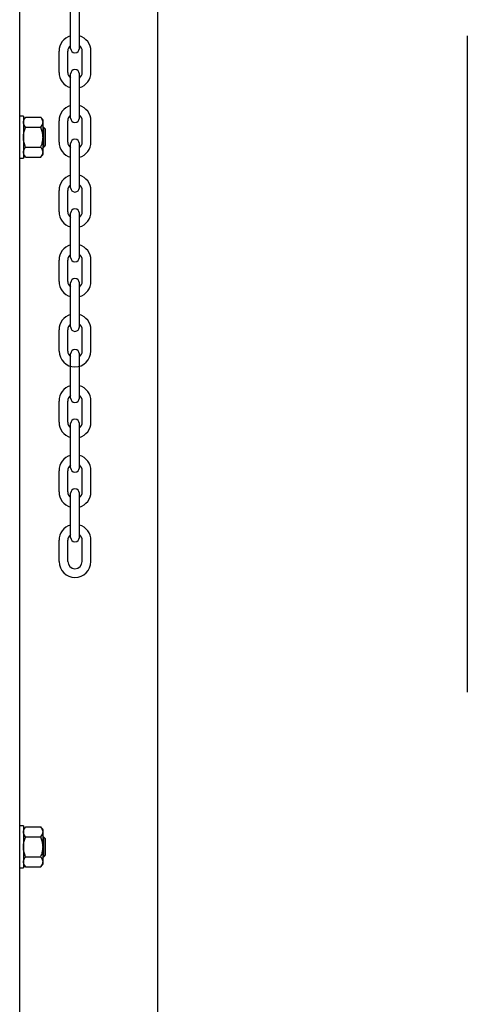
# Model space of a CAD drawing. Units: inches. Extents: x 170 to 312, y 215 to 248.
# Drawn here: x 181 to 182, y 242 to 242 of the extents above; entities that cross this region are included whole.
import ezdxf

# ---------------------------------------------------------------- set-up
doc = ezdxf.new("R2010")
doc.units = ezdxf.units.IN
doc.header["$LTSCALE"] = 0.25
doc.header["$MEASUREMENT"] = 0
doc.layers.add('MOTOR RH', color=7, linetype='Continuous')

msp = doc.modelspace()

# ---------------------------------------------------------------- linework, layer by layer
at = {"layer": 'MOTOR RH'}
for p, q in [((181.28194, 240.37188), (181.28194, 244.29919)), ((181.4013, 240.10529), (181.4013, 244.3)), ((181.32601, 242.39886), (181.32601, 242.43714)), ((181.33352, 242.39886), (181.33352, 242.43714)), ((181.66901, 242.40971), (181.66901, 241.84212)), ((181.31603, 242.37808), (181.31603, 242.39639)), ((181.32354, 242.37808), (181.32354, 242.39639)), ((181.33599, 242.37808), (181.33599, 242.39639)), ((181.3435, 242.37808), (181.3435, 242.39639)), ((181.32601, 242.33861), (181.32601, 242.37689)), ((181.33352, 242.33861), (181.33352, 242.37689)), ((181.28518, 242.34012), (181.28518, 242.3039)), ((181.2871, 242.33924), (181.30017, 242.33924)), ((181.30209, 242.30709), (181.30209, 242.33693)), ((181.31603, 242.31782), (181.31603, 242.33614)), ((181.32354, 242.31782), (181.32354, 242.33614)), ((181.33599, 242.31782), (181.33599, 242.33614)), ((181.3435, 242.31782), (181.3435, 242.33614)), ((181.2871, 242.33062), (181.30017, 242.33062)), ((181.30271, 242.31348), (181.30271, 242.33053)), ((181.30428, 242.31504), (181.30428, 242.32897)), ((181.2871, 242.31339), (181.30017, 242.31339)), ((181.32601, 242.27836), (181.32601, 242.31663)), ((181.33352, 242.27836), (181.33352, 242.31663)), ((181.2871, 242.30478), (181.30017, 242.30478)), ((181.31603, 242.25757), (181.31603, 242.27588)), ((181.32354, 242.25757), (181.32354, 242.27588)), ((181.33599, 242.25757), (181.33599, 242.27588)), ((181.3435, 242.25757), (181.3435, 242.27588)), ((181.32601, 242.2181), (181.32601, 242.25638)), ((181.33352, 242.2181), (181.33352, 242.25638)), ((181.31603, 242.19731), (181.31603, 242.21563)), ((181.32354, 242.19731), (181.32354, 242.21563)), ((181.33599, 242.19731), (181.33599, 242.21563)), ((181.3435, 242.19731), (181.3435, 242.21563)), ((181.32601, 242.15785), (181.32601, 242.19612)), ((181.33352, 242.15785), (181.33352, 242.19612)), ((181.31603, 242.13706), (181.31603, 242.15537)), ((181.32354, 242.13706), (181.32354, 242.15537)), ((181.33599, 242.13706), (181.33599, 242.15537)), ((181.3435, 242.13706), (181.3435, 242.15537)), ((181.32601, 242.09631), (181.32601, 242.13459)), ((181.33352, 242.09631), (181.33352, 242.13459)), ((181.31603, 242.07552), (181.31603, 242.09384)), ((181.32354, 242.07552), (181.32354, 242.09384)), ((181.33599, 242.07552), (181.33599, 242.09384)), ((181.3435, 242.07552), (181.3435, 242.09384)), ((181.32601, 242.03606), (181.32601, 242.07433)), ((181.33352, 242.03606), (181.33352, 242.07433)), ((181.31603, 242.01527), (181.31603, 242.03358)), ((181.32354, 242.01527), (181.32354, 242.03358)), ((181.33599, 242.01527), (181.33599, 242.03358)), ((181.3435, 242.01527), (181.3435, 242.03358)), ((181.32601, 241.9758), (181.32601, 242.01408)), ((181.33352, 241.9758), (181.33352, 242.01408)), ((181.31603, 241.95501), (181.31603, 241.97333)), ((181.32354, 241.95501), (181.32354, 241.97333)), ((181.33599, 241.95501), (181.33599, 241.97333)), ((181.3435, 241.95501), (181.3435, 241.97333)), ((181.28518, 241.72626), (181.28518, 241.69004)), ((181.2871, 241.72538), (181.30017, 241.72538)), ((181.30209, 241.69323), (181.30209, 241.72307)), ((181.2871, 241.71676), (181.30017, 241.71676)), ((181.30271, 241.69962), (181.30271, 241.71667)), ((181.30428, 241.70118), (181.30428, 241.71511)), ((181.2871, 241.69953), (181.30017, 241.69953)), ((181.2871, 241.69092), (181.30017, 241.69092))]:
    msp.add_line(p, q, dxfattribs=at)
for centre, radius, start, end in [((181.32976, 242.39639), 0.01374, 105.86272, 180), ((181.32976, 242.39639), 0.01374, 0, 74.13728), ((181.32976, 242.39639), 0.00623, 127.08084, 180), ((181.32976, 242.39886), 0.00375, 180, 0), ((181.32976, 242.39639), 0.00623, 0, 52.91916), ((181.32976, 242.37808), 0.01374, 180, 254.13728), ((181.32976, 242.37808), 0.00623, 180, 232.91916), ((181.32976, 242.37689), 0.00375, 0, 180), ((181.32976, 242.37808), 0.01374, 285.86272, 0), ((181.32976, 242.37808), 0.00623, 307.08084, 0), ((181.32976, 242.33614), 0.01374, 105.86272, 180), ((181.32976, 242.33614), 0.01374, 0, 74.13728), ((181.32976, 242.33614), 0.00623, 127.08084, 180), ((181.32976, 242.33861), 0.00375, 180, 0), ((181.32976, 242.33614), 0.00623, 0, 52.91916), ((181.32976, 242.31782), 0.01374, 180, 254.13728), ((181.32976, 242.31782), 0.00623, 180, 232.91916), ((181.32976, 242.31663), 0.00375, 0, 180), ((181.32976, 242.31782), 0.01374, 285.86272, 0), ((181.32976, 242.31782), 0.00623, 307.08084, 0), ((181.32976, 242.27588), 0.01374, 105.86272, 180), ((181.32976, 242.27588), 0.01374, 0, 74.13728), ((181.32976, 242.27588), 0.00623, 127.08084, 180), ((181.32976, 242.27836), 0.00375, 180, 0), ((181.32976, 242.27588), 0.00623, 0, 52.91916), ((181.32976, 242.25757), 0.01374, 180, 254.13728), ((181.32976, 242.25757), 0.00623, 180, 232.91916), ((181.32976, 242.25638), 0.00375, 0, 180), ((181.32976, 242.25757), 0.01374, 285.86272, 0), ((181.32976, 242.25757), 0.00623, 307.08084, 0), ((181.32976, 242.21563), 0.01374, 105.86272, 180), ((181.32976, 242.21563), 0.01374, 0, 74.13728), ((181.32976, 242.21563), 0.00623, 127.08084, 180), ((181.32976, 242.2181), 0.00375, 180, 0), ((181.32976, 242.21563), 0.00623, 0, 52.91916), ((181.32976, 242.19612), 0.00375, 0, 180), ((181.32976, 242.19731), 0.01374, 180, 254.13728), ((181.32976, 242.19731), 0.00623, 180, 232.91916), ((181.32976, 242.19731), 0.01374, 285.86272, 0), ((181.32976, 242.19731), 0.00623, 307.08084, 0), ((181.32976, 242.15537), 0.01374, 105.86272, 180), ((181.32976, 242.15537), 0.01374, 0, 74.13728), ((181.32976, 242.15537), 0.00623, 127.08084, 180), ((181.32976, 242.15785), 0.00375, 180, 0), ((181.32976, 242.15537), 0.00623, 0, 52.91916), ((181.32976, 242.13459), 0.00375, 0, 180), ((181.32976, 242.13706), 0.01374, 180, 0), ((181.32976, 242.13706), 0.00623, 180, 232.91916), ((181.32976, 242.13706), 0.00623, 307.08084, 0), ((181.32976, 242.09384), 0.01374, 105.86272, 180), ((181.32976, 242.09384), 0.01374, 0, 74.13728), ((181.32976, 242.09384), 0.00623, 127.08084, 180), ((181.32976, 242.09631), 0.00375, 180, 0), ((181.32976, 242.09384), 0.00623, 0, 52.91916), ((181.32976, 242.07552), 0.01374, 180, 254.13728), ((181.32976, 242.07552), 0.00623, 180, 232.91916), ((181.32976, 242.07433), 0.00375, 0, 180), ((181.32976, 242.07552), 0.01374, 285.86272, 0), ((181.32976, 242.07552), 0.00623, 307.08084, 0), ((181.32976, 242.03358), 0.01374, 105.86272, 180), ((181.32976, 242.03358), 0.01374, 0, 74.13728), ((181.32976, 242.03358), 0.00623, 127.08084, 180), ((181.32976, 242.03358), 0.00623, 0, 52.91916), ((181.32976, 242.03606), 0.00375, 180, 0), ((181.32976, 242.01527), 0.01374, 180, 254.13728), ((181.32976, 242.01527), 0.00623, 180, 232.91916), ((181.32976, 242.01408), 0.00375, 0, 180), ((181.32976, 242.01527), 0.01374, 285.86272, 0), ((181.32976, 242.01527), 0.00623, 307.08084, 0), ((181.32976, 241.97333), 0.01374, 105.86272, 180), ((181.32976, 241.97333), 0.01374, 0, 74.13728), ((181.32976, 241.97333), 0.00623, 127.08084, 180), ((181.32976, 241.97333), 0.00623, 0, 52.91916), ((181.32976, 241.9758), 0.00375, 180, 0), ((181.32976, 241.95501), 0.01374, 180, 0), ((181.32976, 241.95501), 0.00623, 180, 0)]:
    msp.add_arc(centre, radius, start, end, dxfattribs=at)
for points in [[(181.28518, 242.34012), (181.28194, 242.34012)], [(181.2871, 242.33924), (181.28518, 242.33693)], [(181.30209, 242.33693), (181.30017, 242.33924)], [(181.30271, 242.33053), (181.30209, 242.33053)], [(181.30428, 242.32897), (181.30271, 242.33053)], [(181.30209, 242.31348), (181.30271, 242.31348)], [(181.30271, 242.31348), (181.30428, 242.31504)], [(181.28194, 242.3039), (181.28518, 242.3039)], [(181.28518, 242.30709), (181.2871, 242.30478)], [(181.30017, 242.30478), (181.30209, 242.30709)], [(181.28518, 241.72626), (181.28194, 241.72626)], [(181.2871, 241.72538), (181.28518, 241.72307)], [(181.30209, 241.72307), (181.30017, 241.72538)], [(181.30271, 241.71667), (181.30209, 241.71667)], [(181.30428, 241.71511), (181.30271, 241.71667)], [(181.30209, 241.69962), (181.30271, 241.69962)], [(181.30271, 241.69962), (181.30428, 241.70118)], [(181.28194, 241.69004), (181.28518, 241.69004)], [(181.28518, 241.69323), (181.2871, 241.69092)], [(181.30017, 241.69092), (181.30209, 241.69323)]]:
    msp.add_open_spline(points, degree=1, dxfattribs=at)
for points, knots in [([(181.28518, 242.33493), (181.28523, 242.33545), (181.28534, 242.33651), (181.2861, 242.33795), (181.28679, 242.33884), (181.2871, 242.33924)], [0, 0, 0, 0, 0.3536518, 0.7166861, 1, 1, 1, 1]), ([(181.2871, 242.33062), (181.28665, 242.3312), (181.28576, 242.33238), (181.28523, 242.33385), (181.28519, 242.33471), (181.28518, 242.33493)], [0, 0, 0, 0, 0.421515, 0.852912, 1, 1, 1, 1]), ([(181.30209, 242.33493), (181.30204, 242.33545), (181.30193, 242.33651), (181.30117, 242.33795), (181.30048, 242.33884), (181.30017, 242.33924)], [0, 0, 0, 0, 0.3536518, 0.7166861, 1, 1, 1, 1]), ([(181.30017, 242.33062), (181.30062, 242.3312), (181.30151, 242.33238), (181.30204, 242.33385), (181.30208, 242.33471), (181.30209, 242.33493)], [0, 0, 0, 0, 0.421515, 0.852912, 1, 1, 1, 1]), ([(181.28518, 242.32201), (181.28518, 242.32228), (181.2852, 242.32369), (181.28558, 242.32623), (181.28636, 242.32881), (181.28695, 242.33025), (181.2871, 242.33062)], [0, 0, 0, 0, 0.093623, 0.473917, 0.864503, 1, 1, 1, 1]), ([(181.30209, 242.32201), (181.30209, 242.32228), (181.30207, 242.32369), (181.30169, 242.32623), (181.30091, 242.32881), (181.30032, 242.33025), (181.30017, 242.33062)], [0, 0, 0, 0, 0.093623, 0.473918, 0.864502, 1, 1, 1, 1]), ([(181.2871, 242.31339), (181.28681, 242.31412), (181.28613, 242.31585), (181.28536, 242.31873), (181.28524, 242.3209), (181.28518, 242.32201)], [0, 0, 0, 0, 0.2644601, 0.6278669, 1, 1, 1, 1]), ([(181.30017, 242.31339), (181.30046, 242.31412), (181.30113, 242.31585), (181.30191, 242.31873), (181.30203, 242.3209), (181.30209, 242.32201)], [0, 0, 0, 0, 0.2644601, 0.6278669, 1, 1, 1, 1]), ([(181.28518, 242.30909), (181.28523, 242.30961), (181.28534, 242.31067), (181.2861, 242.31211), (181.28679, 242.313), (181.2871, 242.31339)], [0, 0, 0, 0, 0.353652, 0.716686, 1, 1, 1, 1]), ([(181.2871, 242.30478), (181.28665, 242.30536), (181.28576, 242.30654), (181.28523, 242.30801), (181.28519, 242.30887), (181.28518, 242.30909)], [0, 0, 0, 0, 0.421515, 0.852911, 1, 1, 1, 1]), ([(181.30209, 242.30909), (181.30204, 242.30961), (181.30193, 242.31067), (181.30117, 242.31211), (181.30048, 242.313), (181.30017, 242.31339)], [0, 0, 0, 0, 0.353652, 0.716686, 1, 1, 1, 1]), ([(181.30017, 242.30478), (181.30062, 242.30536), (181.30151, 242.30654), (181.30204, 242.30801), (181.30208, 242.30887), (181.30209, 242.30909)], [0, 0, 0, 0, 0.4215143, 0.8529112, 1, 1, 1, 1]), ([(181.28518, 241.72107), (181.28523, 241.72159), (181.28534, 241.72265), (181.2861, 241.72409), (181.28679, 241.72499), (181.2871, 241.72538)], [0, 0, 0, 0, 0.353643, 0.716678, 1, 1, 1, 1]), ([(181.2871, 241.71676), (181.28665, 241.71735), (181.28576, 241.71853), (181.28523, 241.72), (181.28519, 241.72085), (181.28518, 241.72107)], [0, 0, 0, 0, 0.421515, 0.852903, 1, 1, 1, 1]), ([(181.30209, 241.72107), (181.30204, 241.72159), (181.30193, 241.72265), (181.30117, 241.72409), (181.30048, 241.72499), (181.30017, 241.72538)], [0, 0, 0, 0, 0.353643, 0.716678, 1, 1, 1, 1]), ([(181.30017, 241.71676), (181.30062, 241.71735), (181.30151, 241.71853), (181.30204, 241.72), (181.30208, 241.72085), (181.30209, 241.72107)], [0, 0, 0, 0, 0.421515, 0.852903, 1, 1, 1, 1]), ([(181.28518, 241.70815), (181.28518, 241.70842), (181.2852, 241.70983), (181.28558, 241.71237), (181.28636, 241.71495), (181.28695, 241.71639), (181.2871, 241.71676)], [0, 0, 0, 0, 0.093621, 0.473909, 0.864488, 1, 1, 1, 1]), ([(181.30209, 241.70815), (181.30209, 241.70842), (181.30207, 241.70983), (181.30169, 241.71237), (181.30091, 241.71495), (181.30032, 241.71639), (181.30017, 241.71676)], [0, 0, 0, 0, 0.093621, 0.47391, 0.864488, 1, 1, 1, 1]), ([(181.2871, 241.69953), (181.28681, 241.70026), (181.28613, 241.70199), (181.28536, 241.70487), (181.28524, 241.70705), (181.28518, 241.70815)], [0, 0, 0, 0, 0.264448, 0.627861, 1, 1, 1, 1]), ([(181.30017, 241.69953), (181.30046, 241.70026), (181.30113, 241.70199), (181.30191, 241.70487), (181.30203, 241.70705), (181.30209, 241.70815)], [0, 0, 0, 0, 0.264448, 0.627861, 1, 1, 1, 1]), ([(181.28518, 241.69523), (181.28523, 241.69575), (181.28534, 241.69681), (181.2861, 241.69825), (181.28679, 241.69914), (181.2871, 241.69953)], [0, 0, 0, 0, 0.3536432, 0.7166774, 1, 1, 1, 1]), ([(181.30209, 241.69523), (181.30204, 241.69575), (181.30193, 241.69681), (181.30117, 241.69825), (181.30048, 241.69914), (181.30017, 241.69953)], [0, 0, 0, 0, 0.3536432, 0.7166774, 1, 1, 1, 1]), ([(181.2871, 241.69092), (181.28665, 241.6915), (181.28576, 241.69268), (181.28523, 241.69415), (181.28519, 241.69501), (181.28518, 241.69523)], [0, 0, 0, 0, 0.4215146, 0.8529022, 1, 1, 1, 1]), ([(181.30017, 241.69092), (181.30062, 241.6915), (181.30151, 241.69268), (181.30204, 241.69415), (181.30208, 241.69501), (181.30209, 241.69523)], [0, 0, 0, 0, 0.421514, 0.852902, 1, 1, 1, 1])]:
    msp.add_open_spline(points, degree=3, knots=knots, dxfattribs=at)

doc.saveas('drawing.dxf')
